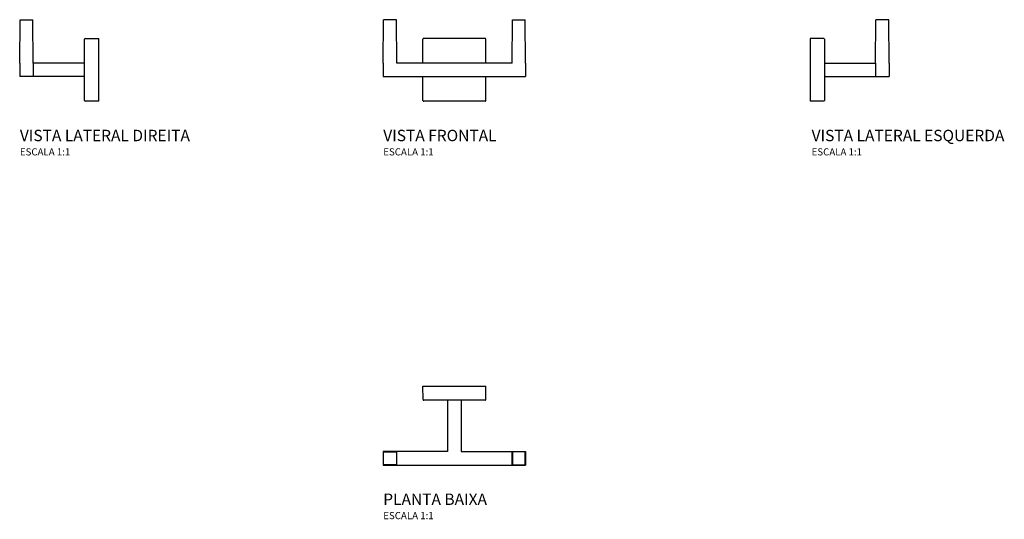
# Model space of a CAD drawing. Units: millimetres. Extents: x -306 to 386, y -94 to 257.
import ezdxf

# ---------------------------------------------------------------- set-up
doc = ezdxf.new("R2010")
doc.units = ezdxf.units.MM
doc.header["$MEASUREMENT"] = 0
doc.styles.add('Legenda', font='segoeui.ttf', dxfattribs={"height": 8})

# ---------------------------------------------------------------- blocks, each defined once
blk = doc.blocks.new('2062.C.CLN_V2')
for p, q in [((-55.5, 4.75), (-55.23, 35.25)), ((-55.23, 35.25), (-46.27, 35.25)), ((-46, 4.75), (-46.27, 35.25)), ((-10, -21.5), (-10, 21.5)), ((-9.5, 22), (0, 22.09)), ((0, -22.09), (0, 22.09)), ((-55.5, 4.75), (-55.5, -4.75)), ((-46, 4.75), (-46, -4.75)), ((-10, 4.75), (-46, 4.75)), ((-10, -4.75), (-55.5, -4.75)), ((0, -22.09), (-9.5, -22))]:
    blk.add_line(p, q)
for centre, start, end in [((-9.5, 21.5), 90.5, 180), ((-9.5, -21.5), 180, 269.5)]:
    blk.add_arc(centre, 0.5, start, end)
blk = doc.blocks.new('2062.C.CLN_V1')
for p, q in [((-50, 4.75), (-49.73, 35.25)), ((-40.77, 35.25), (-49.73, 35.25)), ((-40.5, 4.75), (-40.77, 35.25)), ((40.5, 4.75), (40.77, 35.25)), ((40.77, 35.25), (49.73, 35.25)), ((50, 4.75), (49.73, 35.25)), ((-22.09, 4.75), (-22.09, 21.59)), ((21.59, 22.09), (-21.59, 22.09)), ((22.09, 4.75), (22.09, 21.59)), ((-50, 4.75), (-50, -4.75)), ((40.5, 4.75), (-40.5, 4.75)), ((50, 4.75), (50, -4.75)), ((-50, -4.75), (50, -4.75)), ((-22.09, -21.59), (-22.09, -4.75)), ((22.09, -21.59), (22.09, -4.75)), ((21.59, -22.09), (-21.59, -22.09))]:
    blk.add_line(p, q)
blk.add_arc((-21.59, -21.59), 0.5, 179.99914, 270.00086)
for centre, major_axis in [((-21.59, 21.59), (-0.354, 0.354)), ((21.59, 21.59), (0.354, 0.354)), ((21.59, -21.59), (0.354, -0.354))]:
    blk.add_ellipse(centre, major_axis=major_axis, ratio=0.999924, start_param=5.497825, end_param=7.068545)
blk = doc.blocks.new('2062.C.CLN_V3')
for p, q in [((46, 4.75), (46.27, 35.25)), ((55.23, 35.25), (46.27, 35.25)), ((55.5, 4.75), (55.23, 35.25)), ((9.5, 22), (0, 22.09)), ((0, 22.09), (0, -22.09)), ((10, 21.5), (10, -21.5)), ((10, 4.75), (46, 4.75)), ((46, 4.75), (46, -4.75)), ((55.5, 4.75), (55.5, -4.75)), ((10, -4.75), (55.5, -4.75)), ((9.5, -22), (0, -22.09))]:
    blk.add_line(p, q)
for centre, start, end in [((9.5, 21.5), 0, 89.5), ((9.5, -21.5), 270.5, 0)]:
    blk.add_arc(centre, 0.5, start, end)
blk = doc.blocks.new('2062.C.CLN_P')
for p, q in [((-22, -9.5), (-22.09, 0)), ((-22.09, 0), (22.09, 0)), ((22, -9.5), (22.09, 0)), ((21.5, -10), (-21.5, -10)), ((-4.75, -10), (-4.75, -46)), ((4.75, -10), (4.75, -46)), ((-4.75, -46), (-50, -46)), ((-50, -46), (-49.73, -46.27)), ((-50, -46), (-50, -55.5)), ((-49.73, -46.27), (-40.77, -46.27)), ((-49.73, -55.23), (-49.73, -46.27)), ((-40.5, -46), (-40.77, -46.27)), ((-40.77, -46.27), (-40.77, -55.23)), ((-40.5, -55.5), (-40.5, -46)), ((4.75, -46), (50, -46)), ((40.5, -46), (40.77, -46.27)), ((40.5, -55.5), (40.5, -46)), ((40.77, -46.27), (40.77, -55.23)), ((49.73, -46.27), (40.77, -46.27)), ((50, -46), (49.73, -46.27)), ((49.73, -55.23), (49.73, -46.27)), ((50, -46), (50, -55.5)), ((-50, -55.5), (-49.73, -55.23)), ((-40.77, -55.23), (-49.73, -55.23)), ((-40.5, -55.5), (-40.77, -55.23)), ((40.5, -55.5), (40.77, -55.23)), ((40.77, -55.23), (49.73, -55.23)), ((50, -55.5), (49.73, -55.23)), ((-50, -55.5), (50, -55.5))]:
    blk.add_line(p, q)
for centre, start, end in [((-21.5, -9.5), 180.5, 270), ((21.5, -9.5), 270, 359.5)]:
    blk.add_arc(centre, 0.5, start, end)

msp = doc.modelspace()

# ---------------------------------------------------------------- block references
for name, p in [('2062.C.CLN_V2', (-250.13, 222.09)), ('2062.C.CLN_V1', (-0.13, 222.09)), ('2062.C.CLN_V3', (249.87, 222.09)), ('2062.C.CLN_P', (-0.13, 0))]:
    msp.add_blockref(name, p)

# ---------------------------------------------------------------- texts
at = {"style": 'Legenda'}
for s, height, p in [('VISTA LATERAL DIREITA', 8, (-305.5, 172)), ('VISTA FRONTAL', 8, (-50.13, 172)), ('VISTA LATERAL ESQUERDA', 8, (250.9, 172)), ('ESCALA 1:1', 5, (-305.5, 162)), ('ESCALA 1:1', 5, (-50.13, 162)), ('ESCALA 1:1', 5, (250.9, 162)), ('PLANTA BAIXA', 8, (-50.13, -83.5)), ('ESCALA 1:1', 5, (-50.13, -93.5))]:
    msp.add_text(s, height=height, dxfattribs=at).set_placement(p)

doc.saveas('drawing.dxf')
